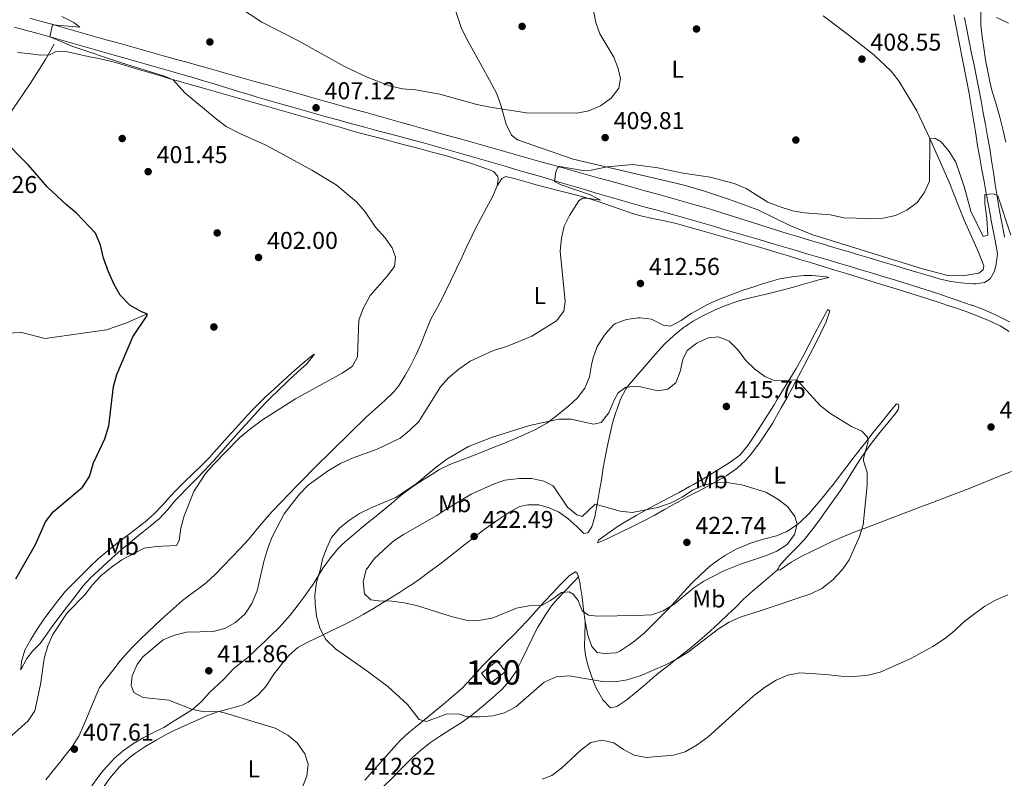
# Model space of a CAD drawing. Extents: x 587466 to 594381, y 696803 to 701518.
# Drawn here: x 592702 to 593107, y 697234 to 697545 of the extents above; entities that cross this region are included whole.
import ezdxf
from ezdxf.enums import TextEntityAlignment as Align

# ---------------------------------------------------------------- set-up
doc = ezdxf.new("R2010")
doc.units = 0
doc.header["$MEASUREMENT"] = 0
doc.linetypes.add('DGN Style 3', pattern=[109.531786, 78.23699, -31.294796])
for name, color, linetype in [('Nivel 11', 7, 'Continuous'), ('Nivel 17', 7, 'Continuous'), ('Nivel 18', 7, 'Continuous'), ('Nivel 21', 7, 'Continuous'), ('Nivel 36', 7, 'Continuous'), ('Nivel 37', 7, 'Continuous'), ('Nivel 4', 7, 'Continuous'), ('Nivel 41', 7, 'Continuous'), ('Nivel 48', 7, 'Continuous'), ('Nivel 5', 7, 'Continuous'), ('Nivel 53', 7, 'Continuous'), ('Nivel 7', 7, 'Continuous')]:
    doc.layers.add(name, color=color, linetype=linetype)
doc.styles.add('Style-arial', font='arial.shx', dxfattribs={"bigfont": 'arialbig.shx'})
doc.styles.add('Style-arialn', font='arialn.shx', dxfattribs={"bigfont": 'arialnbig.shx'})

# ---------------------------------------------------------------- blocks, each defined once
blk = doc.blocks.new('5PATER')
at = {"layer": 'Nivel 7', "linetype": 'Continuous', "lineweight": 0}
h = blk.add_hatch(color=53, dxfattribs=at)
edge = h.paths.add_edge_path()
edge.add_ellipse((0, 0), major_axis=(-1.1, -1.11), ratio=0.999422, start_angle=0, end_angle=360)
blk = doc.blocks.new('5PERFI')
at = {"layer": 'Nivel 17', "linetype": 'Continuous', "lineweight": 0}
h = blk.add_hatch(color=7, dxfattribs=at)
edge = h.paths.add_edge_path()
edge.add_arc((0, 0), 1.56, 315, 675)

msp = doc.modelspace()

# ---------------------------------------------------------------- linework, layer by layer
at = {"layer": 'Nivel 11', "color": 142, "linetype": 'DGN Style 3', "lineweight": 13}
for points in [[(592716.065, 697535.344, 404.611), (592712.5, 697529.115, 404.213), (592706.36, 697519.35, 403.217), (592698.42, 697507.842, 402.182), (592692.195, 697498.363, 400), (592680.028, 697487.866, 399.641), (592668.974, 697478.124, 398.844), (592660.067, 697470.876, 398.207), (592649.96, 697464.05, 397.53), (592635.442, 697455.033, 395), (592619.565, 697444.073, 394.8), (592615.558, 697438.429, 394.442), (592612.125, 697430.77, 394.123), (592609.28, 697414.718, 393.844), (592606.522, 697409.644, 393.486), (592601.023, 697407.214, 393.247), (592595.041, 697406.229, 392.928), (592587.249, 697403.715, 392.53)], [(592754.264, 697424.547, 400), (592745.451, 697420.684, 399.96), (592737.605, 697417.984, 399.522), (592712.291, 697414.329, 398.446), (592702.574, 697416.772, 397.49), (592677.986, 697415.99, 396.136), (592660.205, 697410.352, 395), (592651.571, 697404.743, 394.761), (592636.522, 697383.711, 393.805), (592626.46, 697371.879, 393.685), (592615.88, 697364.265, 393.088), (592590.54, 697356.499, 390), (592574.226, 697356.779, 390), (592550.844, 697360.839, 389.123), (592542.433, 697361.157, 389.039)]]:
    msp.add_polyline3d(points, dxfattribs=at)
at = {"layer": 'Nivel 18', "color": 1, "linetype": 'DGN Style 3', "lineweight": 13, "elevation": 420.126, "flags": 128}
msp.add_lwpolyline([(592891.755, 697276.698), (592898.189, 697281.77), (592901.647, 697277.383), (592895.213, 697272.311), (592891.755, 697276.698)], dxfattribs=at)
at = {"layer": 'Nivel 21', "color": 7, "linetype": 'DGN Style 3', "lineweight": 0}
for points in [[(592872.949, 697499.261, 408.219), (592868.138, 697500.613, 408.056), (592863.327, 697501.964, 407.912), (592858.786, 697503.232, 407.813), (592853.97, 697504.572, 407.755), (592849.151, 697505.908, 407.728), (592844.332, 697507.243, 407.716), (592839.513, 697508.579, 407.7), (592834.696, 697509.918, 407.664), (592829.882, 697511.264, 407.59), (592827.829, 697511.839, 407.543), (592823.017, 697513.192, 407.405), (592818.207, 697514.547, 407.234), (592813.398, 697515.904, 407.04), (592808.589, 697517.263, 406.832), (592803.781, 697518.622, 406.619), (592798.973, 697519.981, 406.412), (592794.164, 697521.339, 406.221), (592789.354, 697522.695, 406.054), (592784.543, 697524.05, 405.922), (592779.731, 697525.401, 405.834), (592774.917, 697526.75, 405.801), (592771.107, 697527.814, 405.798), (592766.292, 697529.16, 405.794), (592761.476, 697530.506, 405.791), (592756.661, 697531.852, 405.788), (592751.845, 697533.198, 405.784), (592747.03, 697534.544, 405.781), (592742.215, 697535.891, 405.778), (592737.407, 697537.258, 405.648), (592732.599, 697538.626, 405.518), (592727.792, 697539.994, 405.389), (592722.984, 697541.362, 405.259), (592718.177, 697542.729, 405.13), (592715.639, 697543.452, 405.062), (592710.826, 697544.798, 404.87), (592706.009, 697546.116, 404.612)], [(593086.07, 697547.445, 406.176), (593086.594, 697544.55, 406.271), (593087.518, 697539.638, 406.518), (593088.483, 697534.738, 406.794), (593089.469, 697529.845, 407.087), (593090.456, 697524.953, 407.381), (593091.424, 697520.058, 407.662), (593092.355, 697515.154, 407.918), (593092.682, 697513.36, 408.003), (593093.525, 697508.435, 408.205), (593094.313, 697503.499, 408.38), (593095.084, 697498.559, 408.545), (593095.874, 697493.625, 408.721), (593096.721, 697488.705, 408.924), (593097.61, 697483.794, 409.197), (593098.502, 697478.885, 409.531), (593099.4, 697473.976, 409.877), (593100.307, 697469.067, 410.185), (593101.227, 697464.157, 410.403), (593101.324, 697463.644, 410.419), (593102.251, 697458.732, 410.56), (593103.179, 697453.821, 410.702), (593104.018, 697449.386, 410.83), (593103.463, 697444.911, 410.732), (593102.79, 697442.038, 410.933), (593101.034, 697438.904, 411.215), (593098.726, 697437.331, 411.255), (593095.069, 697436.862, 411.497), (593093.971, 697436.875, 411.519), (593088.98, 697437.194, 411.618), (593084.874, 697437.82, 411.71), (593080.005, 697438.924, 411.819), (593076.127, 697440.08, 411.858), (593071.336, 697441.509, 411.813), (593066.546, 697442.937, 411.693), (593061.755, 697444.366, 411.53), (593056.964, 697445.795, 411.356), (593052.174, 697447.223, 411.203), (593047.383, 697448.652, 411.102), (593042.593, 697450.081, 411.087), (593041.54, 697450.394, 411.096), (593036.75, 697451.823, 411.173), (593031.959, 697453.252, 411.286), (593027.169, 697454.68, 411.409), (593022.378, 697456.109, 411.517), (593017.588, 697457.538, 411.586), (593014.944, 697458.336, 411.607), (593010.169, 697459.823, 411.645), (593005.404, 697461.345, 411.677), (593000.644, 697462.883, 411.698), (592995.883, 697464.417, 411.707), (592991.116, 697465.926, 411.698), (592986.338, 697467.393, 411.669), (592981.543, 697468.796, 411.616), (592978.209, 697469.74, 411.566), (592973.4, 697471.097, 411.486), (592968.588, 697472.448, 411.396), (592963.774, 697473.794, 411.297), (592958.959, 697475.137, 411.189), (592954.142, 697476.477, 411.073), (592949.325, 697477.816, 410.95), (592944.508, 697479.155, 410.822), (592939.691, 697480.494, 410.687), (592934.874, 697481.834, 410.548), (592930.059, 697483.177, 410.405), (592925.246, 697484.524, 410.258), (592920.435, 697485.876, 410.11), (592916.229, 697487.06, 409.971), (592911.42, 697488.415, 409.796), (592906.611, 697489.771, 409.608), (592901.803, 697491.128, 409.41), (592896.995, 697492.485, 409.205), (592892.186, 697493.841, 408.998), (592887.378, 697495.198, 408.793), (592882.569, 697496.553, 408.592), (592877.759, 697497.908, 408.399), (592872.949, 697499.261, 408.219)]]:
    msp.add_polyline3d(points, dxfattribs=at)
at = {"layer": 'Nivel 21', "color": 7, "linetype": 'Continuous', "lineweight": 0}
for points in [[(593096.313, 697517.058, 408.083), (593095.366, 697521.852, 407.841), (593094.378, 697526.747, 407.585), (593093.38, 697531.638, 407.319), (593092.381, 697536.528, 407.045), (593091.391, 697541.421, 406.762), (593090.421, 697546.319, 406.472)], [(592699.778, 697542.384, 404.376), (592704.597, 697541.073, 404.611), (592709.415, 697539.755, 404.869), (592714.228, 697538.409, 405.062), (592716.744, 697537.693, 405.129), (592721.551, 697536.325, 405.259), (592726.359, 697534.957, 405.389), (592731.166, 697533.589, 405.518), (592735.974, 697532.221, 405.648), (592740.782, 697530.854, 405.778), (592745.591, 697529.487, 405.787), (592750.401, 697528.12, 405.797), (592755.21, 697526.753, 405.806), (592760.02, 697525.387, 405.816), (592764.829, 697524.02, 405.826), (592769.639, 697522.653, 405.835), (592772.715, 697521.78, 405.842), (592777.514, 697520.378, 405.876), (592782.297, 697518.924, 405.954), (592787.072, 697517.444, 406.064), (592791.846, 697515.964, 406.195), (592796.629, 697514.51, 406.335), (592799.59, 697513.637, 406.422), (592804.391, 697512.247, 406.56), (592809.196, 697510.869, 406.699), (592814.003, 697509.501, 406.839), (592818.813, 697508.143, 406.979)], [(593106.934, 697456.059, 410.46), (593106.732, 697457.057, 410.416), (593105.776, 697461.961, 410.204), (593104.874, 697466.874, 409.99), (593104.028, 697471.797, 409.775), (593103.872, 697472.737, 409.733), (593103.091, 697477.67, 409.501), (593102.342, 697482.606, 409.252), (593101.595, 697487.543, 408.999), (593100.82, 697492.476, 408.75), (593099.988, 697497.404, 408.517), (593099.102, 697502.323, 408.369), (593098.192, 697507.239, 408.309), (593097.26, 697512.151, 408.245), (593096.313, 697517.058, 408.083)], [(592818.813, 697508.143, 406.979), (592823.625, 697506.793, 407.12), (592828.44, 697505.451, 407.261), (592833.255, 697504.116, 407.403), (592834.132, 697503.874, 407.429), (592838.953, 697502.555, 407.571), (592843.78, 697501.257, 407.714), (592848.612, 697499.973, 407.857), (592853.446, 697498.694, 408.001), (592858.279, 697497.415, 408.145), (592863.108, 697496.127, 408.291), (592867.933, 697494.823, 408.436), (592872.749, 697493.496, 408.583), (592877.555, 697492.138, 408.73), (592882.359, 697490.758, 408.899), (592887.158, 697489.373, 409.1), (592891.956, 697487.982, 409.322), (592896.753, 697486.588, 409.553), (592901.551, 697485.191, 409.781), (592906.348, 697483.791, 409.993), (592911.144, 697482.39, 410.178), (592914.63, 697481.373, 410.289), (592919.426, 697479.969, 410.42), (592924.222, 697478.561, 410.545), (592929.018, 697477.15, 410.665), (592933.814, 697475.739, 410.782), (592938.611, 697474.329, 410.9), (592943.407, 697472.923, 411.018), (592948.204, 697471.522, 411.14), (592949.543, 697471.133, 411.175), (592954.349, 697469.766, 411.308), (592959.167, 697468.439, 411.452), (592963.99, 697467.126, 411.595), (592968.811, 697465.802, 411.726), (592972.825, 697464.669, 411.819), (592977.629, 697463.286, 411.897), (592982.432, 697461.898, 411.939), (592987.234, 697460.505, 411.95), (592992.034, 697459.108, 411.933), (592996.834, 697457.707, 411.896), (593001.632, 697456.303, 411.843), (593006.43, 697454.895, 411.779), (593011.227, 697453.484, 411.711), (593016.023, 697452.071, 411.642), (593020.819, 697450.656, 411.578), (593025.614, 697449.239, 411.525), (593030.409, 697447.82, 411.489), (593035.203, 697446.4, 411.473), (593038.212, 697445.51, 411.477), (593043.004, 697444.083, 411.491), (593047.793, 697442.647, 411.507), (593052.579, 697441.201, 411.523), (593057.363, 697439.749, 411.539), (593062.146, 697438.291, 411.557), (593066.928, 697436.83, 411.576), (593069.541, 697436.032, 411.588), (593074.312, 697434.538, 411.608), (593079.065, 697432.99, 411.631), (593083.804, 697431.399, 411.656), (593088.534, 697429.778, 411.686), (593093.261, 697428.138, 411.721), (593093.618, 697428.014, 411.724), (593098.287, 697426.235, 411.812), (593102.877, 697424.252, 411.929), (593104.569, 697423.483, 411.959), (593109.014, 697421.168, 412.005)]]:
    msp.add_polyline3d(points, dxfattribs=at)
at = {"layer": 'Nivel 36', "color": 92, "linetype": 'Continuous', "lineweight": 0}
for points in [[(592906.569, 697496.052, 409.608), (592904.075, 697498.021, 409.608), (592901.952, 697502.557, 409.658), (592899.782, 697510.31, 410.212), (592898.124, 697515.008, 410.657), (592894.082, 697522.453, 411.662), (592885.625, 697537.728, 412.629), (592883.491, 697542.235, 413.121), (592880.308, 697551.663, 414.253)], [(593032.318, 697547.002, 408.067), (593042.302, 697539.58, 408.4), (593052.97, 697531.153, 408.923), (593060.304, 697524.362, 409.158), (593063.639, 697520.067, 409.162), (593070.819, 697507.988, 409.369), (593076.247, 697496.589, 409.853), (593084.101, 697478.706, 410.293), (593090.349, 697463.068, 410.816), (593096.229, 697449.921, 411.018), (593098.467, 697444.282, 411.3), (593098.093, 697442.664, 411.38), (593096.305, 697441.302, 411.501), (593091.378, 697440.463, 411.304), (593086.064, 697440.089, 411.386), (593083.674, 697440.306, 411.38), (593073.224, 697443.008, 410.977), (593027.621, 697457.173, 410.061), (593018.381, 697461.019, 410.011), (593005.515, 697467.27, 409.892), (592993.425, 697471.733, 409.85), (592983.456, 697474.935, 409.809), (592974.545, 697477.593, 410.414), (592929.554, 697488.173, 409.729), (592906.569, 697496.052, 409.608)], [(593107.404, 697495.061, 407.723), (593106.358, 697499.95, 407.552), (593105.118, 697504.79, 407.372), (593104.829, 697505.891, 407.32), (593103.458, 697510.692, 407.051), (593102.037, 697515.476, 406.752), (593101.041, 697519.237, 406.514), (593100.003, 697524.118, 406.205), (593099.136, 697529.029, 405.899), (593098.356, 697533.958, 405.614), (593097.731, 697538.442, 405.381), (593097.228, 697543.413, 405.185), (593097.152, 697544.707, 405.145), (593097.128, 697549.704, 405.043)], [(592805.688, 697509.252, 405.747), (592800.885, 697510.633, 405.615), (592796.081, 697512.013, 405.485), (592791.275, 697513.39, 405.358), (592786.469, 697514.762, 405.235), (592781.66, 697516.13, 405.116), (592776.845, 697517.476, 405.02), (592772.028, 697518.817, 404.971), (592767.223, 697520.197, 404.979), (592763.801, 697521.205, 405.007), (592759.005, 697522.619, 405.046), (592754.209, 697524.032, 405.085), (592749.413, 697525.446, 405.125), (592744.617, 697526.86, 405.164), (592739.822, 697528.274, 405.204), (592734.934, 697529.32, 405.081), (592730.046, 697530.367, 404.958), (592725.159, 697531.414, 404.836), (592720.769, 697532.355, 404.726), (592716.624, 697532.319, 404.089), (592714.051, 697531.08, 403.969), (592710.351, 697530.905, 403.929), (592705.387, 697531.51, 403.794), (592700.928, 697532.014, 403.571)], [(592712.619, 697232.92, 407.395), (592715.751, 697236.82, 407.295), (592718.893, 697240.713, 407.291), (592720.062, 697242.18, 407.377), (592723.132, 697246.112, 407.718), (592723.593, 697246.714, 407.774), (592726.126, 697250.884, 408.136), (592728.197, 697255.425, 408.43), (592730.126, 697260.029, 408.926), (592732.049, 697264.618, 409.421), (592733.972, 697269.207, 409.916), (592734.633, 697270.784, 410.087), (592737.07, 697273.916, 409.694), (592740.126, 697277.843, 409.203), (592743.186, 697281.776, 408.711), (592746.445, 697285.565, 408.897), (592748.223, 697287.471, 408.943), (592751.753, 697291.01, 408.981), (592754.085, 697293.213, 408.934), (592757.742, 697296.618, 408.781), (592761.415, 697300.005, 408.565), (592765.107, 697303.366, 408.282), (592768.842, 697306.669, 407.902), (592772.225, 697309.171, 407.401), (592776.278, 697312.042, 406.774), (592778.558, 697313.951, 406.533), (592782.224, 697317.347, 406.331), (592785.634, 697320.839, 406.349), (592789.089, 697324.442, 406.606), (592792.514, 697328.057, 407.09), (592795.901, 697331.697, 407.58), (592797.21, 697333.181, 407.742), (592800.36, 697337.048, 408.123), (592803.589, 697340.861, 408.426), (592805.755, 697343.202, 408.528), (592809.181, 697346.844, 408.561), (592812.827, 697350.648, 408.636), (592816.303, 697354.231, 409.012), (592819.797, 697357.795, 409.231), (592821.508, 697359.522, 409.162), (592825.04, 697363.052, 408.979), (592828.591, 697366.565, 408.756), (592832.155, 697370.066, 408.511), (592835.728, 697373.559, 408.262), (592839.303, 697377.05, 408.025), (592842.875, 697380.544, 407.821), (592844.559, 697382.149, 407.735), (592848.267, 697385.487, 407.552), (592852, 697388.807, 407.381), (592855.627, 697392.266, 407.232), (592857.68, 697394.714, 407.18), (592860.336, 697398.969, 407.281), (592862.303, 697402.535, 407.484), (592864.573, 697406.98, 407.743), (592864.962, 697407.796, 407.789), (592867.036, 697412.342, 408.021), (592868.823, 697417.01, 407.953), (592870.681, 697421.649, 407.701), (592871.147, 697422.604, 407.653), (592873.516, 697427, 407.402), (592875.86, 697431.412, 407.177), (592876.834, 697433.419, 407.105), (592879.012, 697437.92, 407.012), (592881.179, 697442.426, 407.016), (592881.539, 697443.18, 407.025), (592883.683, 697447.697, 407.093), (592885.818, 697452.217, 407.184), (592887.967, 697456.731, 407.298), (592889.248, 697459.329, 407.372), (592891.556, 697463.76, 407.505), (592893.916, 697468.165, 407.645), (592896.262, 697472.625, 407.793), (592898.31, 697477.183, 407.983), (592898.623, 697479.888, 408.184), (592898.358, 697481.212, 408.305), (592896.794, 697482.997, 408.305), (592895.555, 697483.568, 408.299), (592890.871, 697485.266, 408.265), (592886.921, 697486.546, 408.115), (592882.158, 697488.042, 407.791), (592877.366, 697489.447, 407.546), (592875.778, 697489.887, 407.505), (592870.956, 697491.199, 407.388), (592866.125, 697492.485, 407.275), (592861.29, 697493.753, 407.166), (592856.452, 697495.015, 407.057), (592851.616, 697496.283, 406.948), (592846.785, 697497.566, 406.838), (592841.96, 697498.875, 406.723), (592837.147, 697500.222, 406.604), (592834.512, 697500.972, 406.535), (592829.706, 697502.346, 406.409), (592824.901, 697503.723, 406.279), (592820.097, 697505.104, 406.147), (592815.294, 697506.486, 406.014), (592810.491, 697507.869, 405.88), (592805.688, 697509.252, 405.747)], [(593108.847, 697417.252, 411.487), (593105.162, 697419.539, 411.505), (593104.546, 697419.839, 411.507), (593100.001, 697421.931, 411.526), (593095.375, 697423.819, 411.545), (593090.705, 697425.587, 411.558), (593085.984, 697427.229, 411.567), (593084.864, 697427.586, 411.568), (593080.099, 697429.106, 411.573), (593075.333, 697430.621, 411.576), (593070.566, 697432.132, 411.577), (593065.798, 697433.636, 411.577), (593061.028, 697435.136, 411.576), (593056.256, 697436.629, 411.574), (593051.483, 697438.116, 411.572), (593046.708, 697439.597, 411.57), (593041.931, 697441.07, 411.569), (593037.151, 697442.537, 411.568), (593032.369, 697443.997, 411.57), (593027.585, 697445.449, 411.573), (593022.795, 697446.893, 411.579), (593018.006, 697448.33, 411.587), (593013.215, 697449.76, 411.6), (593008.423, 697451.185, 411.614), (593003.629, 697452.604, 411.628), (592998.833, 697454.019, 411.642), (592995.978, 697454.853, 411.652), (592991.173, 697456.236, 411.68), (592986.361, 697457.597, 411.709), (592981.545, 697458.941, 411.724), (592976.726, 697460.271, 411.71), (592971.9, 697461.595, 411.655), (592967.036, 697462.732, 411.496), (592962.135, 697463.712, 411.244), (592957.271, 697464.843, 411.003), (592954.358, 697465.696, 410.879), (592949.62, 697467.287, 410.675), (592944.915, 697468.982, 410.472), (592940.198, 697470.635, 410.272), (592935.425, 697472.099, 410.077), (592934.179, 697472.437, 410.028), (592929.344, 697473.703, 409.861), (592924.498, 697474.934, 409.715), (592919.654, 697476.17, 409.573), (592914.825, 697477.454, 409.418), (592910.022, 697478.82, 409.222), (592905.224, 697480.209, 408.949), (592901.745, 697480.992, 408.587), (592900.149, 697480.117, 408.466), (592898.31, 697477.183, 407.983)], [(592947.088, 697384.038, 415.878), (592947.313, 697384.684, 415.815), (592949.002, 697389.403, 415.479), (592951.354, 697393.814, 415.246), (592952.743, 697395.628, 415.148), (592955.977, 697399.424, 415.009), (592958.946, 697402.875, 415.054), (592962.223, 697406.645, 415.215), (592965.548, 697410.384, 415.252), (592967.231, 697412.168, 415.186), (592970.858, 697415.594, 415.013), (592974.703, 697418.818, 414.865), (592978.88, 697421.545, 414.769), (592983.089, 697423.792, 414.636), (592987.585, 697426.01, 414.493), (592992.175, 697427.969, 414.349), (592996.902, 697429.568, 414.205), (592999.2, 697430.208, 414.136), (593004.047, 697431.452, 413.989), (593008.91, 697432.625, 413.841), (593013.765, 697433.81, 413.69), (593018.586, 697435.084, 413.54), (593020.924, 697435.756, 413.44), (593025.711, 697437.185, 413.108), (593030.498, 697438.561, 412.675), (593034.631, 697439.442, 412.03), (593033.604, 697439.733, 411.911), (593027.895, 697440.22, 411.768), (593024.417, 697440.211, 411.758), (593019.42, 697439.769, 411.806), (593014.498, 697438.913, 411.99), (593012.584, 697438.415, 412.138), (593007.809, 697437.002, 412.552), (593003.752, 697435.673, 412.773), (592999.029, 697434.055, 413.021), (592994.33, 697432.353, 413.254), (592993.633, 697432.091, 413.286), (592988.995, 697430.233, 413.505), (592984.447, 697428.166, 413.725), (592980.051, 697425.796, 413.964), (592978.09, 697424.625, 414.064), (592973.864, 697421.806, 414.217), (592969.573, 697419.401, 414.205), (592966.484, 697419.878, 414.05), (592961.704, 697422.359, 413.682), (592957.061, 697422.879, 413.279), (592956.349, 697422.848, 413.2), (592951.435, 697422.132, 412.554), (592946.87, 697420.598, 412.191), (592946.085, 697420.027, 412.106), (592942.816, 697416.296, 411.619), (592942.065, 697415.302, 411.554), (592939.365, 697411.105, 411.644), (592937.703, 697406.412, 411.99), (592937.104, 697403.544, 412.274), (592936.169, 697398.658, 412.827), (592934.36, 697393.912, 413.535), (592931.289, 697389.994, 414.06), (592927.63, 697386.609, 414.447), (592926.521, 697385.681, 414.529), (592922.637, 697382.552, 414.802), (592918.628, 697379.57, 415.074), (592914.35, 697377.02, 415.373), (592910.433, 697375.277, 415.47), (592905.839, 697373.301, 415.475), (592901.227, 697371.376, 415.404), (592896.6, 697369.489, 415.302), (592891.961, 697367.628, 415.212), (592888.107, 697366.145, 415.159), (592883.424, 697364.398, 415.093), (592878.773, 697362.561, 414.997), (592874.321, 697360.299, 414.865), (592872.409, 697359.189, 414.809), (592868.162, 697356.557, 414.69), (592863.983, 697353.808, 414.66), (592859.958, 697350.849, 414.729), (592858.594, 697349.742, 414.775), (592854.732, 697346.575, 415.046), (592850.885, 697343.389, 415.344), (592847.042, 697340.197, 415.452), (592846.209, 697339.506, 415.437), (592842.366, 697336.314, 415.357), (592838.533, 697333.107, 415.258), (592834.719, 697329.868, 415.148), (592832.807, 697328.004, 415.085), (592829.639, 697324.121, 414.968), (592826.721, 697320.069, 414.93), (592824.738, 697316.881, 414.794), (592822.102, 697312.653, 414.366), (592821.78, 697312.182, 414.295), (592818.909, 697308.171, 413.466), (592815.931, 697304.241, 412.634), (592813.12, 697300.65, 412.072), (592809.861, 697296.879, 411.587), (592808.566, 697295.532, 411.455), (592805.005, 697292.033, 411.263), (592802.942, 697290.066, 411.245), (592799.313, 697286.627, 411.361), (592795.648, 697283.245, 411.708), (592793.92, 697281.837, 411.956), (592790.008, 697278.791, 412.594)], [(593035.035, 697425.81, 412.638), (593033.505, 697421.245, 412.948), (593031.416, 697416.712, 413.259), (593029.13, 697412.179, 413.592), (593026.859, 697407.733, 413.94), (593024.564, 697403.306, 414.311), (593022.241, 697398.897, 414.701), (593019.886, 697394.508, 415.11), (593017.497, 697390.14, 415.538), (593015.069, 697385.793, 415.983), (593012.599, 697381.468, 416.444), (593011.428, 697379.453, 416.666), (593008.793, 697375.247, 417.267), (593005.969, 697371.167, 417.909), (593005.508, 697370.523, 417.995), (593002.462, 697366.59, 418.437), (593000.465, 697364.267, 418.72), (592996.842, 697360.869, 419.298), (592992.727, 697358.025, 419.733), (592989.89, 697356.351, 420), (592985.498, 697353.982, 420.389), (592981.09, 697351.654, 420.768), (592976.684, 697349.325, 421.141), (592972.298, 697346.957, 421.509), (592971.462, 697346.496, 421.58), (592967.121, 697344.03, 421.929), (592962.775, 697341.57, 422.109), (592958.355, 697339.233, 422.035), (592953.881, 697337.009, 421.813), (592949.378, 697334.84, 421.527), (592944.875, 697332.674, 421.257), (592943.167, 697331.839, 421.177), (592939.447, 697330.361, 421.097), (592939.872, 697331.376, 420.654), (592943.868, 697334.378, 420.533), (592948.009, 697337.182, 420.367), (592951.131, 697339.155, 420.211), (592955.46, 697341.64, 419.909), (592959.835, 697344.034, 419.545), (592964.237, 697346.374, 419.144), (592968.645, 697348.699, 418.733), (592973.042, 697351.047, 418.337), (592977.408, 697353.457, 417.983), (592978.933, 697354.327, 417.874), (592983.235, 697356.853, 417.578), (592987.504, 697359.437, 417.293), (592991.753, 697362.061, 417.025), (592994.029, 697363.479, 416.891), (592998.081, 697366.397, 416.668), (593001.303, 697370.299, 416.502), (593004.058, 697374.482, 416.328), (593006.788, 697378.669, 416.148), (593009.486, 697382.87, 415.947), (593012.142, 697387.095, 415.712), (593013.465, 697389.24, 415.578), (593016.052, 697393.505, 415.239), (593018.613, 697397.782, 414.829), (593021.164, 697402.062, 414.417), (593021.753, 697403.048, 414.33), (593024.229, 697407.419, 413.944), (593026.589, 697411.914, 413.551), (593028.89, 697416.43, 413.182), (593031.187, 697420.865, 412.869), (593033.536, 697425.117, 412.642), (593034.221, 697426.278, 412.598), (593035.035, 697425.81, 412.638)], [(592742.562, 697330.676, 402.656), (592741.967, 697330.188, 402.656), (592738.102, 697327.016, 402.657), (592734.237, 697323.845, 402.659), (592730.624, 697320.388, 402.675), (592727.772, 697317.585, 402.69), (592724.239, 697314.051, 402.712), (592720.752, 697310.464, 402.735), (592717.402, 697306.361, 402.78), (592714.787, 697302.939, 402.765), (592711.855, 697298.927, 402.692), (592709.053, 697294.823, 402.589), (592706.402, 697290.579, 402.487), (592703.921, 697286.142, 402.417), (592702.583, 697281.573, 402.417), (592702.305, 697278.171, 402.536), (592704.761, 697282.713, 402.934), (592707.168, 697285.778, 404.289), (592710.291, 697288.876, 404.806), (592712.367, 697291.795, 404.822), (592715.22, 697295.928, 404.846), (592715.543, 697296.362, 404.849), (592718.537, 697300.364, 404.883), (592721.555, 697304.35, 404.917), (592724.608, 697308.314, 404.944), (592727.881, 697312.522, 404.884), (592731.267, 697316.194, 404.818), (592732.363, 697317.204, 404.816), (592736.041, 697320.591, 404.813), (592739.719, 697323.978, 404.809), (592743.397, 697327.366, 404.806), (592744.399, 697328.174, 404.642), (592748.26, 697331.287, 404.011), (592752.122, 697334.401, 403.381), (592755.563, 697337.179, 403.084), (592759.429, 697340.387, 403.048), (592762.802, 697344.088, 403), (592765.975, 697347.948, 403.058), (592767.418, 697349.441, 403.132), (592770.929, 697352.993, 403.367), (592774.449, 697356.537, 403.632), (592777.919, 697360.131, 403.864), (592779.71, 697362.051, 403.966), (592783.073, 697365.745, 404.159), (592786.397, 697369.477, 404.345), (592789.702, 697373.227, 404.517), (592793.01, 697376.976, 404.666), (592796.34, 697380.705, 404.787), (592799.714, 697384.395, 404.871), (592803.152, 697388.026, 404.911), (592804.876, 697389.778, 404.895), (592808.449, 697393.273, 404.749), (592812.058, 697396.729, 404.508), (592812.613, 697397.258, 404.465), (592816.293, 697400.63, 404.148), (592819.998, 697403.974, 403.86), (592823.053, 697407.927, 403.662), (592821.957, 697407.207, 403.592), (592818.003, 697404.014, 403.436), (592813.829, 697400.283, 403.329), (592810.331, 697397.085, 403.328), (592806.625, 697393.729, 403.424), (592802.958, 697390.331, 403.538), (592799.387, 697386.829, 403.582), (592797.582, 697384.966, 403.569), (592794.153, 697381.327, 403.52), (592790.693, 697377.561, 403.417), (592787.377, 697373.821, 403.274), (592784.095, 697370.053, 403.103), (592780.746, 697366.346, 402.897), (592780.318, 697365.891, 402.868), (592776.819, 697362.326, 402.625), (592773.24, 697358.844, 402.366), (592769.646, 697355.376, 402.103), (592766.105, 697351.858, 401.85), (592763.952, 697349.586, 401.7), (592760.588, 697345.893, 401.487), (592757.144, 697342.269, 401.338), (592753.408, 697338.977, 401.528), (592749.873, 697336.261, 401.876), (592745.92, 697333.224, 402.266), (592742.562, 697330.676, 402.656)], [(592856.937, 697247.5, 413.977), (592858.268, 697248.912, 414.152), (592861.944, 697252.278, 414.606), (592864.65, 697254.546, 414.931), (592868.49, 697257.716, 415.394), (592872.34, 697260.879, 415.865), (592876.169, 697264.057, 416.346), (592879.986, 697267.236, 416.981), (592883.711, 697270.493, 417.649), (592886.124, 697273.021, 417.997), (592888.898, 697276.085, 418.367), (592892.263, 697279.763, 418.712), (592894.425, 697282, 418.847), (592897.964, 697285.529, 419.025), (592901.538, 697289.027, 419.185), (592905.089, 697292.545, 419.362), (592907.452, 697294.971, 419.502), (592910.831, 697298.577, 419.729), (592914.15, 697302.222, 419.97), (592917.466, 697305.889, 420.212), (592920.833, 697309.562, 420.444), (592924.307, 697313.225, 420.654), (592927.944, 697316.863, 420.831), (592930.415, 697318.359, 420.791), (592931.19, 697317.809, 420.751), (592931.7, 697316.368, 420.549), (592932.357, 697313.479, 420.469), (592932.45, 697312.887, 420.456), (592933.15, 697307.936, 420.36), (592933.789, 697302.979, 420.27), (592934.478, 697298.02, 420.168), (592935.347, 697293.109, 419.824), (592935.515, 697292.333, 419.696), (592937.218, 697287.705, 418.858), (592939.357, 697285.286, 418.294), (592942.307, 697284.776, 418.052), (592947.175, 697285.147, 418.455), (592948.633, 697285.817, 418.622), (592952.753, 697288.552, 419.14), (592954.816, 697290.09, 419.285), (592958.67, 697293.253, 419.502), (592961.401, 697295.875, 419.76), (592964.932, 697299.394, 420.131), (592968.402, 697302.978, 420.429), (592971.575, 697306.396, 420.612), (592974.935, 697310.095, 420.781), (592978.351, 697313.748, 420.963), (592981.924, 697317.236, 421.168), (592985.646, 697320.575, 421.395), (592989.28, 697323.388, 421.702), (592992.225, 697325.283, 421.892), (592996.61, 697327.683, 422.078), (593001.191, 697329.681, 422.161), (593002.087, 697330.004, 422.182), (593006.837, 697331.557, 422.241), (593008.271, 697331.959, 422.151), (593013.092, 697333.202, 421.637), (593017.33, 697334.931, 421.194), (593021.43, 697337.665, 420.509), (593023.058, 697338.991, 420.18), (593026.621, 697342.392, 419.381), (593028.831, 697344.962, 418.795), (593031.974, 697348.743, 417.906), (593035.055, 697352.617, 417.085), (593035.971, 697353.799, 416.871), (593039.01, 697357.739, 416.285), (593042.04, 697361.687, 415.832), (593045.07, 697365.637, 415.436), (593048.105, 697369.584, 415.021), (593049.825, 697371.8, 414.79), (593052.918, 697375.713, 414.466), (593056.05, 697379.602, 414.19), (593059.207, 697383.469, 413.892), (593062.38, 697387.318, 413.501), (593063.186, 697387.333, 413.178), (593063.44, 697386.653, 413.138), (593063.144, 697385.197, 413.138), (593062.031, 697383.53, 413.22), (593058.974, 697379.67, 413.483), (593055.801, 697375.812, 413.76), (593052.677, 697371.923, 414.068), (593049.722, 697367.912, 414.427), (593047.458, 697364.511, 414.755), (593044.795, 697360.298, 415.17), (593042.147, 697356.077, 415.589), (593039.413, 697351.913, 415.999), (593037.441, 697349.047, 416.275), (593034.584, 697344.963, 416.663), (593031.694, 697340.899, 417.045), (593030.695, 697339.512, 417.169), (593027.716, 697335.508, 417.472), (593024.567, 697331.595, 417.661), (593021.113, 697327.984, 417.695), (593017.553, 697324.468, 417.586), (593014.287, 697320.695, 417.408), (593013.941, 697319.762, 417.367), (593013.43, 697319.068, 417.327), (593014.59, 697319.271, 417.28), (593015.055, 697319.546, 417.263), (593019.219, 697322.323, 417.302), (593023.516, 697324.892, 417.247)], [(592736.125, 697229.7, 405.398), (592739.09, 697233.718, 405.623), (592739.616, 697234.405, 405.71), (592742.846, 697238.17, 406.327), (592743.196, 697238.526, 406.389), (592746.863, 697241.869, 406.992), (592749.593, 697244.003, 407.405), (592753.715, 697246.783, 407.917), (592758.057, 697249.22, 408.359), (592762.4, 697251.658, 408.801), (592763.695, 697252.385, 408.933), (592765.422, 697253.165, 409.004), (592769.975, 697255.221, 409.194), (592774.529, 697257.278, 409.383), (592779.083, 697259.335, 409.573), (592783.734, 697260.933, 409.771), (592788.539, 697262.27, 410.019), (592793.347, 697263.624, 410.379), (592795.852, 697264.831, 410.655), (592799.873, 697267.753, 411.198), (592803.195, 697271.458, 411.668), (592803.66, 697272.125, 411.745), (592806.41, 697276.271, 412.232), (592807.948, 697278.289, 412.518), (592811.015, 697282.196, 413.118), (592812.502, 697283.965, 413.37), (592816.241, 697287.246, 413.883), (592819.868, 697289.201, 414.112), (592824.304, 697291.417, 414.429), (592825.529, 697292.015, 414.622), (592829.956, 697294.113, 415.554), (592834.376, 697296.21, 416.642), (592838.769, 697298.432, 417.603), (592843.073, 697300.858, 418.4), (592847.321, 697303.395, 419.103), (592849.559, 697304.73, 419.417), (592853.817, 697307.282, 419.973), (592858.052, 697309.886, 420.487), (592862.241, 697312.593, 420.973), (592862.558, 697312.805, 421.009), (592866.646, 697315.662, 421.465), (592870.652, 697318.621, 421.864), (592874.632, 697321.628, 422.18), (592877.081, 697323.497, 422.324), (592881.03, 697326.564, 422.481), (592884.965, 697329.651, 422.542), (592888.908, 697332.728, 422.507), (592892.877, 697335.768, 422.376), (592894.63, 697337.06, 422.296), (592898.73, 697339.908, 422.103), (592902.89, 697342.689, 421.898), (592903.218, 697342.906, 421.88), (592907.596, 697345.313, 421.657), (592910.927, 697346.018, 421.617), (592915.318, 697346.018, 421.576), (592919.611, 697344.767, 421.657), (592923.469, 697343.065, 421.657), (592927.312, 697340.319, 421.656), (592931.033, 697336.999, 421.294), (592933.865, 697334.15, 421.536), (592935.591, 697334.463, 421.093), (592937.186, 697336.885, 420.727), (592938.522, 697341.647, 420.005), (592938.59, 697342.008, 419.961), (592939.518, 697346.925, 419.742), (592940.39, 697351.834, 419.522), (592941.092, 697356.238, 418.882), (592941.873, 697361.126, 418.193), (592942.66, 697365.528, 417.751), (592943.63, 697370.403, 417.27), (592944.692, 697375.271, 416.79), (592945.836, 697380.133, 416.3), (592947.088, 697384.038, 415.878)], [(593023.516, 697324.892, 417.247), (593027.571, 697326.837, 416.922), (593032.065, 697328.99, 416.491), (593036.582, 697331.094, 416.024), (593041.144, 697333.103, 415.564), (593045.771, 697334.967, 415.152), (593049.229, 697336.279, 414.873), (593053.894, 697338.041, 414.5), (593058.558, 697339.799, 414.131), (593063.223, 697341.557, 413.773), (593067.888, 697343.322, 413.428), (593072.57, 697345.104, 413.1), (593077.235, 697346.887, 412.811), (593081.9, 697348.673, 412.589), (593086.565, 697350.465, 412.451), (593091.224, 697352.278, 412.369), (593095.873, 697354.118, 412.298), (593100.516, 697355.976, 412.239), (593105.156, 697357.841, 412.192), (593109.797, 697359.703, 412.158)], [(592915.23, 697296.085, 417.327), (592917.814, 697300.327, 417.874), (592920.625, 697304.435, 418.469), (592923.016, 697307.308, 418.935), (592926.447, 697310.888, 419.572), (592929.879, 697314.468, 420.21), (592931.7, 697316.368, 420.549)], [(593013.43, 697319.068, 417.327), (593009.619, 697315.859, 416.903), (593005.808, 697312.65, 416.479), (593003.282, 697310.523, 416.198), (592999.608, 697307.16, 415.765), (592996.074, 697303.638, 415.378), (592993.187, 697300.833, 415.163), (592989.528, 697297.431, 415.086), (592985.838, 697294.056, 415.118), (592983.508, 697291.973, 415.111), (592979.712, 697288.713, 415.047), (592975.85, 697285.543, 414.965), (592971.924, 697282.45, 414.819), (592967.974, 697279.389, 414.592), (592966.159, 697277.96, 414.467), (592962.3, 697274.806, 414.135), (592958.502, 697271.59, 413.718), (592954.711, 697268.362, 413.24), (592951.557, 697265.729, 412.815), (592947.432, 697262.985, 412.138), (592944.889, 697262.505, 411.969), (592941.768, 697265.711, 412.372), (592939.316, 697269.865, 413.708), (592938.854, 697270.895, 413.983), (592937.073, 697275.45, 415.055), (592935.566, 697280.084, 416.124), (592934.542, 697284.165, 417.033), (592934.118, 697287.567, 417.77), (592934.285, 697292.437, 418.887), (592934.452, 697297.308, 420.004), (592934.477, 697298.027, 420.169)], [(592851.534, 697230.097, 410.782), (592855.172, 697233.748, 410.954), (592858.685, 697237.292, 411.205), (592862.211, 697240.83, 411.508), (592863.194, 697241.808, 411.597), (592866.913, 697245.132, 411.927), (592870.866, 697248.185, 412.271), (592874.961, 697251.037, 412.654), (592879.185, 697253.653, 413.166), (592883.386, 697256.296, 413.818), (592887.398, 697259.191, 414.559), (592888.632, 697260.141, 414.792), (592892.482, 697263.253, 415.487), (592896.419, 697266.673, 415.896), (592900.104, 697270.057, 416.117), (592903.515, 697273.725, 416.336), (592906.021, 697277.547, 416.521), (592908.309, 697281.991, 416.712), (592910.459, 697286.508, 416.893), (592912.605, 697291.022, 417.081), (592914.885, 697295.46, 417.293), (592915.23, 697296.085, 417.327)], [(592790.008, 697278.791, 412.594), (592789.351, 697278.141, 412.691), (592785.978, 697274.447, 412.795), (592783.591, 697272.169, 412.296), (592779.984, 697268.736, 411.374), (592776.688, 697265.104, 410.406), (592772.995, 697261.843, 409.775), (592769.61, 697259.736, 409.648), (592765.367, 697257.096, 409.49), (592761.125, 697254.456, 409.332), (592756.681, 697252.174, 409.116), (592752.911, 697250.239, 408.933), (592748.606, 697247.758, 408.434), (592744.56, 697244.892, 407.787), (592740.762, 697241.641, 407.418), (592739.706, 697240.588, 407.329), (592736.386, 697236.853, 407.038), (592734.444, 697234.373, 406.862), (592731.471, 697230.354, 406.606)], [(592843.756, 697232.674, 412.783), (592847.072, 697236.417, 412.856), (592850.307, 697240.059, 413.169), (592853.621, 697243.785, 413.548), (592856.937, 697247.5, 413.977)]]:
    msp.add_polyline3d(points, dxfattribs=at)
at = {"layer": 'Nivel 4', "color": 30, "linetype": 'Continuous', "lineweight": 30, "elevation": 400, "flags": 128}
msp.add_lwpolyline([(592700.242, 697315.55), (592708.318, 697329.668), (592712.539, 697339.038), (592715.617, 697343.092), (592727.679, 697353.187), (592730.632, 697357.651), (592732.168, 697363.181), (592736.875, 697373.101), (592738.552, 697378.438), (592740.423, 697394.686), (592741.819, 697399.594), (592748.455, 697415.022), (592754.256, 697423.893), (592754.264, 697424.547), (592751.956, 697425.275), (592747.119, 697428.077), (592743.174, 697432.236), (592740.657, 697436.557), (592738.338, 697441.783), (592736.356, 697447.384), (592735.065, 697452.745), (592732.998, 697457.671), (592725.273, 697465.878), (592721.043, 697469.306), (592713.363, 697476.659), (592705.436, 697485.672), (592694.171, 697497.061)], dxfattribs=at)
at = {"layer": 'Nivel 5', "color": 30, "linetype": 'Continuous', "lineweight": 0, "flags": 128}
for points, elevation in [([(592935.703, 697559.919), (592938.804, 697544.307), (592940.469, 697539.592), (592946.178, 697530.024), (592948.06, 697525.388), (592949.02, 697521.337), (592948.246, 697517.375), (592945.099, 697513.249), (592940.685, 697510.066), (592935.967, 697508.045), (592931.072, 697507.031), (592910.282, 697507.175), (592895.357, 697509.565), (592889.816, 697510.604), (592874.732, 697514.785), (592864.692, 697516.682), (592859.373, 697517.093), (592854.004, 697518.338), (592844.843, 697521.905), (592835.488, 697526.195), (592816.317, 697536.924), (592801.435, 697544.508), (592791.807, 697550.716)], 410), ([(592796.896, 697377.38), (592801.728, 697380.968), (592815.293, 697389.587), (592834.551, 697400.136), (592838.716, 697402.981), (592840.786, 697406.859), (592841.283, 697421.86), (592843.141, 697426.758), (592845.992, 697432.006), (592852.958, 697440.065), (592855.968, 697444.041), (592856.466, 697447.871), (592855.075, 697451.685), (592852.175, 697455.759), (592848.247, 697460.184), (592843.915, 697466.463), (592840.379, 697470.553), (592832.019, 697477.594), (592822.075, 697483.626), (592807.453, 697491.543), (592802.813, 697493.976), (592792.088, 697498.753), (592786.813, 697501.552), (592782.799, 697504.533), (592769.817, 697515.342), (592764.951, 697520.749), (592761.778, 697522.138), (592743.296, 697527.899), (592723.741, 697534.501), (592714.228, 697538.409), (592715.407, 697543.421), (592726.654, 697542.378), (592724.088, 697544.37), (592719.152, 697546.728)], 405), ([(593103.682, 697546.399), (593108.563, 697544.102)], 405), ([(592862.169, 697376.543), (592865.994, 697380.265), (592874.905, 697394.482), (592878.251, 697398.195), (592882.414, 697401.702), (592887.147, 697404.99), (592896.763, 697409.379), (592902.518, 697411.22), (592912.485, 697415.274), (592922.673, 697421.579), (592925.621, 697425.581), (592926.233, 697429.58), (592924.116, 697450.327), (592924.67, 697455.616), (592925.744, 697460.499), (592927.997, 697464.972), (592931.882, 697471.016), (592933.394, 697472.091), (592935.425, 697472.099), (592940.716, 697471.309), (592936.692, 697473.438), (592924.579, 697477.624), (592921.855, 697478.944), (592922.346, 697482.941), (592923.002, 697484.524), (592923.919, 697485.065), (592933.456, 697483.426), (592936.917, 697483.65), (592943.423, 697484.911), (592954.081, 697485.87), (592964.348, 697484.596), (592974.771, 697482.34), (592985.799, 697480.688), (592995.687, 697478.108), (593000.678, 697476.004), (593009.633, 697470.488), (593014.26, 697468.598), (593019.69, 697466.885), (593024.615, 697466.019), (593035.39, 697465.278), (593040.811, 697464.047), (593050.931, 697463.686), (593057.009, 697463.859), (593062.064, 697464.999), (593066.738, 697467.179), (593070.951, 697470.277), (593073.928, 697474.288), (593076.04, 697479.031), (593076.247, 697496.589), (593078.258, 697496.746), (593080.905, 697495.183), (593084.093, 697491.332), (593086.836, 697486.919), (593090.322, 697476.825), (593093.04, 697466.709), (593098.131, 697456.34), (593100.054, 697456.899), (593099.66, 697463.733), (593098.847, 697470.09), (593098.839, 697473.654), (593102.341, 697473.798), (593104.128, 697473.025), (593109.499, 697456.848)], 410), ([(593006.795, 697302.449), (593027.262, 697309.429), (593031.756, 697311.612), (593036.31, 697315.17), (593040.104, 697319.203), (593042.957, 697323.308), (593047.233, 697332.966), (593048.735, 697337.742), (593050.489, 697354.102), (593050.395, 697359.225), (593048.893, 697364.076), (593048.936, 697365.032), (593050.806, 697372.027), (593050.515, 697373.859), (593048.281, 697376.203), (593043.991, 697378.155), (593035.059, 697383.696), (593031.133, 697386.797), (593021.531, 697397.404), (593012.507, 697396.983), (593008.325, 697398.743), (593004.243, 697401.698), (593000.703, 697405.23), (592997.199, 697409.723), (592993.733, 697413.302), (592989.27, 697415.057), (592985.024, 697414.657), (592980.359, 697412.413), (592976.37, 697409.408), (592974.648, 697405.734), (592973.578, 697400.783), (592971.73, 697396.154), (592968.49, 697393.471), (592964.344, 697392.848), (592956.123, 697394.793), (592951.148, 697394.298), (592948.051, 697392.067), (592946.243, 697388.682), (592944.206, 697383.779), (592940.99, 697379.885), (592937.813, 697379.086), (592928.622, 697381.206), (592923.617, 697381.158), (592911.589, 697378.543), (592896.303, 697373.816), (592886.512, 697369.931), (592877.548, 697364.715), (592873.098, 697361.501), (592864.973, 697354.617), (592856.551, 697348.944), (592846.715, 697344.937), (592841.668, 697342.46), (592837.464, 697339.676), (592833.596, 697336.508), (592830.15, 697332.549), (592828, 697328.034), (592826.534, 697324.039), (592825.497, 697319.09), (592823.976, 697314.131), (592823.3, 697308.769), (592823.333, 697305.192), (592823.941, 697300.143), (592825.351, 697295.27), (592827.726, 697290.544), (592831.695, 697286.717), (592844.661, 697277.682), (592853.314, 697271.19), (592861.407, 697263.893), (592866.225, 697257.729), (592869.173, 697256.912), (592877.305, 697259.865), (592882.307, 697259.982), (592885.961, 697258.83), (592890.961, 697258.75), (592896.458, 697259.15), (592901.295, 697260.419), (592905.933, 697262.901), (592917.64, 697273.009), (592922.467, 697275.224), (592927.84, 697275.676), (592941.58, 697273.349), (592946.578, 697273.171), (592951.695, 697274.037), (592957.036, 697275.681), (592967.242, 697279.973), (592972.221, 697282.609), (592976.907, 697285.467), (592989.334, 697294.975), (592993.636, 697297.696), (592998.171, 697299.804), (593006.795, 697302.449)], 415), ([(592697.21, 697249.918), (592705.324, 697257.081), (592708.126, 697261.244), (592710.438, 697272.119), (592711.879, 697282.83), (592713.43, 697287.967), (592715.521, 697292.652), (592721.44, 697301.544), (592728.582, 697309.02), (592731.777, 697313.119), (592735.237, 697316.727), (592739.568, 697320.346), (592743.854, 697323.3), (592753.038, 697328.081), (592757.988, 697328.795), (592766.303, 697329.188), (592767.436, 697331.354), (592768.122, 697336.308), (592769.537, 697341.386), (592773.5, 697351.498), (592778.339, 697358.825), (592781.611, 697362.604), (592792.416, 697373.644), (592796.896, 697377.38)], 405), ([(592818.033, 697229.614), (592820.002, 697234.323), (592820.502, 697239.306), (592819.149, 697243.532), (592816.004, 697248.108), (592812.164, 697251.307), (592806.911, 697254.106), (592786.528, 697260.295), (592783.734, 697260.933), (592777.731, 697260.904), (592772.995, 697261.843), (592763.256, 697265.653), (592752.603, 697266.667), (592748.856, 697268.855), (592747.717, 697271.694), (592748.088, 697275.649), (592750.153, 697280.29), (592752.571, 697283.398), (592760.903, 697290.398), (592765.482, 697292.403), (592770.525, 697293.625), (592781.425, 697293.915), (592786.277, 697295.115), (592790.655, 697297.611), (592794.572, 697301.188), (592797.378, 697305.349), (592799.543, 697310.576), (592802.25, 697322.723), (592803.925, 697328.125), (592805.764, 697332.774), (592810.677, 697342.228), (592816.841, 697350.25), (592820.574, 697354.01), (592828.905, 697360.14), (592833.857, 697362.911), (592839.02, 697365.305), (592848.945, 697368.91), (592858.29, 697373.391), (592862.169, 697376.543)], 410), ([(592998.325, 697321.502), (593008.608, 697324.944), (593013.308, 697326.964), (593017.512, 697329.716), (593020.597, 697333.768), (593021.679, 697338.042), (593020.72, 697341.118), (593017.615, 697345.251), (593013.701, 697348.36), (593008.807, 697351.117), (592998.856, 697354.223), (592993.524, 697354.996), (592988.366, 697355.095), (592983.229, 697354.035), (592978.641, 697352.047), (592974.398, 697349.165), (592969.767, 697346.816), (592964.38, 697344.925), (592953.784, 697342.798), (592948.821, 697343.375), (592938.581, 697346.288), (592933.252, 697341.166), (592931.079, 697341.9), (592927.138, 697344.987), (592921.227, 697353.741), (592917.387, 697355.766), (592912.487, 697356.764), (592907.404, 697356.858), (592901.461, 697356.056), (592896.729, 697354.438), (592887.564, 697350.295), (592877.535, 697344.371), (592873.386, 697341.579), (592859.68, 697333.797), (592855.286, 697330.848), (592847.616, 697323.779), (592844.314, 697319.271), (592843.146, 697314.384), (592843.741, 697309.433), (592846.216, 697306.898), (592849.415, 697306.441), (592854.895, 697306.348), (592860.031, 697305.7), (592865.016, 697304.502), (592879.829, 697299.958), (592885.559, 697298.496), (592890.56, 697298.373), (592896.121, 697299.309), (592906.255, 697303.482), (592911.234, 697304.411), (592916.483, 697304.635), (592920.153, 697306.604), (592924.67, 697309.877), (592927.92, 697310.129), (592929.484, 697309.223), (592931.594, 697306.587), (592933.25, 697302.427), (592935.861, 697300.606), (592939.544, 697300.125), (592955.686, 697300.388), (592961.77, 697300.756), (592966.515, 697302.327), (592971.037, 697305.115), (592979.101, 697311.772), (592983.2, 697314.636), (592991.478, 697318.798), (592998.325, 697321.502)], 420), ([(593108.32, 697308.918), (593103.162, 697306.81), (593098.868, 697304.246), (593094.592, 697301.103), (593090.034, 697297.667), (593086.193, 697294.012), (593082.282, 697290.898), (593077.436, 697287.695), (593068.408, 697282.805), (593055.748, 697277.149), (593050.867, 697275.951), (593045.043, 697275.411), (593039.798, 697275.55)], 410), ([(593039.798, 697275.55), (593033.421, 697276.25), (593022.694, 697276.86), (593017.794, 697275.878), (593012.945, 697273.863), (593008.166, 697270.807), (593003.359, 697267.195), (592985.064, 697250.552), (592980.45, 697247.325), (592975.588, 697244.417), (592970.766, 697243.079), (592959.598, 697242.03), (592954.584, 697243.066), (592950.15, 697245.378), (592946.275, 697248.031), (592941.404, 697249.222), (592936.765, 697248.179), (592932.79, 697245.247), (592924.709, 697237.727), (592920.792, 697234.618), (592916.73, 697233.117)], 410)]:
    msp.add_lwpolyline(points, dxfattribs=dict(at, elevation=elevation))
at = {"layer": 'Nivel 53', "color": 1, "linetype": 'Continuous', "lineweight": 0}
msp.add_3dface([(592891.755, 697276.698, 420.126), (592895.213, 697272.311, 420.126), (592901.647, 697277.383, 420.126), (592898.189, 697281.77, 420.126)], dxfattribs=at)

# ---------------------------------------------------------------- block references
at = {"layer": 'Nivel 17', "color": 7, "linetype": 'Continuous', "lineweight": 0}
for p in [(592980.23, 697541.644, 407.067), (592780.08, 697536.32, 406.873), (592744.02, 697496.615, 401.653), (593021.093, 697495.967, 408.227), (592783.086, 697457.79, 400.88), (592781.727, 697419.113, 400.783)]:
    msp.add_blockref('5PERFI', p, dxfattribs=at)
at = {"layer": 'Nivel 7', "color": 53, "linetype": 'Continuous', "lineweight": 0}
for p in [(592908.513, 697542.71, 411.47), (593048.273, 697529.253, 408.552), (592823.768, 697509.25, 407.12), (592942.672, 697496.986, 409.808), (592754.69, 697482.974, 401.455), (592800.091, 697447.697, 401.996), (592957.169, 697436.98, 412.561), (592992.536, 697386.412, 415.752), (593101.36, 697377.974, 411.305), (592888.769, 697332.953, 422.486), (592976.283, 697330.521, 422.744), (592779.648, 697277.722, 411.863), (592724.34, 697245.491, 407.61)]:
    msp.add_blockref('5PATER', p, dxfattribs=at)

# ---------------------------------------------------------------- texts
at = {"layer": 'Nivel 37', "color": 92, "linetype": 'Continuous', "lineweight": 0, "style": 'Style-arialn'}
for s, p in [('L', (592972.498, 697525.078, 407.957)), ('L', (592915.799, 697432.05, 409.486)), ('Mb', (592986.271, 697356.252, 419.018)), ('L', (593014.476, 697358.195, 418.712)), ('Mb', (592880.741, 697346.431, 419.952)), ('Mb', (592744.064, 697328.876, 404.141)), ('Mb', (592985.305, 697307.269, 417.943)), ('L', (592798.173, 697237.339, 407.423))]:
    msp.add_text(s, height=7, dxfattribs=at).set_placement(p, align=Align.MIDDLE_CENTER)
at = {"layer": 'Nivel 41', "color": 7, "linetype": 'Continuous', "lineweight": 0, "style": 'Style-arial'}
for s, p in [('408.55', (593051.773, 697532.753, 408.552)), ('407.12', (592827.268, 697512.75, 407.12)), ('409.81', (592946.172, 697500.486, 409.808)), ('401.45', (592758.19, 697486.474, 401.455)), ('399.26', (592679.928, 697474.164, 399.258)), ('402.00', (592803.591, 697451.197, 401.996)), ('412.56', (592960.669, 697440.48, 412.561)), ('415.75', (592996.036, 697389.912, 415.752)), ('411.31', (593104.86, 697381.474, 411.305)), ('422.49', (592892.269, 697336.453, 422.486)), ('422.74', (592979.783, 697334.021, 422.744)), ('411.86', (592783.148, 697281.222, 411.863)), ('407.61', (592727.84, 697248.991, 407.61)), ('412.82', (592843.664, 697234.953, 412.819))]:
    msp.add_text(s, height=7, dxfattribs=at).set_placement(p)
at = {"layer": 'Nivel 48', "color": 1, "linetype": 'Continuous', "lineweight": 0, "style": 'Style-arialn'}
msp.add_text('160', height=10, dxfattribs=at).set_placement((592896.702, 697277.04, 417.717), align=Align.MIDDLE_CENTER)

doc.saveas('drawing.dxf')
